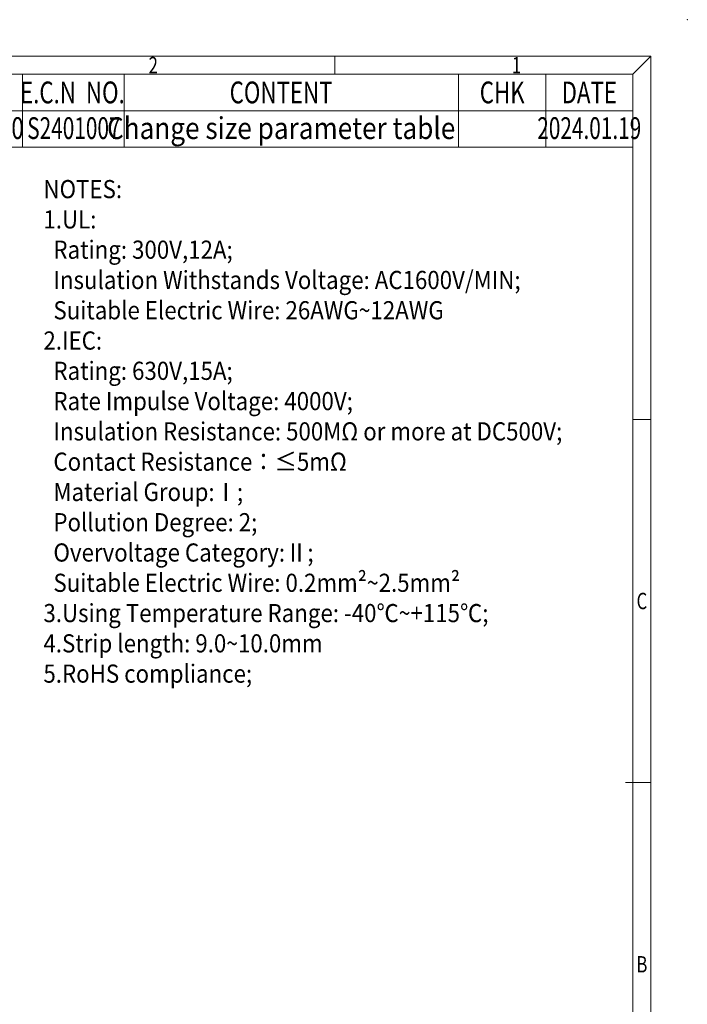
# Model space of a CAD drawing. Units: millimetres. Extents: x 8895 to 9192, y -560 to -347.
# Drawn here: x 9100 to 9192, y -482 to -347 of the extents above; entities that cross this region are included whole.
import ezdxf
from ezdxf.enums import TextEntityAlignment as Align

# ---------------------------------------------------------------- set-up
doc = ezdxf.new("R2010")
doc.units = ezdxf.units.MM
for name, color, linetype in [('dim', 31, 'Continuous'), ('from', 7, 'Continuous'), ('text', 4, 'Continuous')]:
    doc.layers.add(name, color=color, linetype=linetype)
doc.styles.add('BOM', font='gbenor.shx', dxfattribs={"width": 0.75, "oblique": 5.000002, "bigfont": 'gbcbig.shx'})
doc.styles.add('romantic', font='romantic.ttf')
doc.styles.add('TL-Standard', font='iso.shx', dxfattribs={"width": 0.75, "height": 2})
doc.styles.add('TXT', font='txt.shx', dxfattribs={"bigfont": 'gbcbig.shx'})

# ---------------------------------------------------------------- blocks, each defined once
blk = doc.blocks.new('A$C7D865F5D')
at = {"layer": 'from', "color": 7, "lineweight": 9}
for p, q in [((0, 200), (287, 200)), ((243.5, 200), (243.5, 197.5)), ((287, 200), (284.5, 197.5)), ((287, 0), (287, 200)), ((2.5, 197.5), (284.5, 197.5)), ((200.49, 192.47), (200.49, 197.5)), ((214.49, 192.47), (214.49, 197.5)), ((260.53, 192.47), (260.53, 197.5)), ((272.51, 192.47), (272.51, 197.5)), ((284.5, 2.5), (284.5, 197.5)), ((193.5, 192.47), (284.5, 192.47)), ((287, 150), (284.5, 150)), ((283.5, 100), (287, 100))]:
    blk.add_line(p, q, dxfattribs=at)
blk.add_point((292, 205), dxfattribs=at)
at = {"layer": 'from', "color": 123, "lineweight": 9, "style": 'BOM', "width": 0.75}
for s, height, p in [('2', 2.25, (218.5, 198.75)), ('1', 2.25, (268.5, 198.75)), ('E.C.N  NO.', 3, (207.37, 194.99)), ('CONTENT', 3, (236.09, 194.99)), ('CHK', 3, (266.52, 194.99)), ('DATE', 3, (278.51, 194.99)), ('C', 2.25, (285.75, 125)), ('B', 2.25, (285.75, 75))]:
    blk.add_text(s, height=height, dxfattribs=at).set_placement(p, align=Align.MIDDLE_CENTER)
for tag, p, height in [('TL02', (9.41, 193.5), 3), ('MM', (248.95, 23.82), 2.5), ('1', (279.51, 23.62), 2.5), ('1:1', (248.95, 18.83), 2.5), ('TL-02-NAME-ASM.', (245.26, 3.76), 2.5)]:
    blk.add_attdef(tag, p, '', height=height, dxfattribs=at)
at = {"layer": 'from', "color": 123, "lineweight": 9, "style": 'TXT'}
blk.add_attdef('唐麒贸', text='', height=3, dxfattribs=at).set_placement((193.28, 24.98), align=Align.MIDDLE_CENTER)
at = {"layer": 'from', "color": 123, "lineweight": 9, "style": 'BOM'}
blk.add_attdef('DWG.DATE', text='', height=3, dxfattribs=at).set_placement((212.25, 24.98), align=Align.MIDDLE_LEFT)
at = {"layer": 'from', "color": 123, "lineweight": 9, "style": 'BOM', "width": 0.75}
blk.add_attdef('1', text='', height=2.5, dxfattribs=at).set_placement((277.49, 23.62), align=Align.RIGHT)
at = {"layer": 'from', "color": 123, "lineweight": 30, "style": 'romantic', "flags": 12}
blk.add_attdef('TLB-100-XP-XC', text='', height=3, dxfattribs=at).set_placement((264.15, 12.57), align=Align.MIDDLE_CENTER)
blk = doc.blocks.new('*U5')
at = {"layer": 'from', "color": 7, "lineweight": 9}
for p, q in [((0, 0), (0, -5)), ((6.99, -5), (6.99, 0)), ((20.99, -5), (20.99, 0)), ((67.03, -5), (67.03, 0)), ((79.01, -5), (79.01, 0)), ((0, -5), (91, -5))]:
    blk.add_line(p, q, dxfattribs=at)
at = {"layer": 'from', "color": 123, "lineweight": 9, "style": 'BOM', "width": 0.75}
blk.add_attdef('V0.0', (0.82, -3.89), '', height=3, dxfattribs=at)
at = {"layer": 'from', "color": 123, "lineweight": 9, "style": 'BOM'}
for tag, p in [('ORIGINAL', (42.6, -3.89)), ('RE.DATE', (85.01, -3.89))]:
    blk.add_attdef(tag, text='', height=3, dxfattribs=at).set_placement(p, align=Align.CENTER)

msp = doc.modelspace()

# ---------------------------------------------------------------- block references
msp.add_blockref('A$C7D865F5D', (8900.323, -551.677))
at = {"layer": 'dim'}
ref = msp.add_blockref('*U5', (9093.823, -359.204), dxfattribs=at)
ref.add_attrib('ORIGINAL', 'Change size parameter table', dxfattribs={"layer": 'from', "color": 123, "lineweight": 9, "height": 3, "style": 'BOM', "width": 0.88}).set_placement((9136.424, -363.099), align=Align.CENTER)
ref.add_attrib('V0.0', 'V2.0', (9094.972, -363.099), dxfattribs={"layer": 'from', "color": 123, "lineweight": 9, "height": 3, "style": 'BOM', "width": 0.75})
ref.add_attrib('RE.DATE', '2024.01.19', dxfattribs={"layer": 'from', "color": 123, "lineweight": 9, "height": 3, "style": 'BOM', "width": 0.7}).set_placement((9178.829, -363.099), align=Align.CENTER)
ref.add_attrib('E.C.N', 'S2401007', dxfattribs={"layer": 'from', "color": 123, "lineweight": 9, "height": 3, "style": 'BOM', "width": 0.7}).set_placement((9107.895, -363.099), align=Align.CENTER)

# ---------------------------------------------------------------- texts
at = {"layer": 'text', "insert": (9103.703, -368.744), "char_height": 2.5, "width": 87.84173, "attachment_point": 1, "style": 'TL-Standard'}
msp.add_mtext('{\\fSimSun|b0|i0|c0|p2;\\W0.9;NOTES:\\P1.UL:\\P  Rating:\\fSimSun|b0|i0|c134|p2; \\fSimSun|b0|i0|c0|p2;300V,1\\fSimSun|b0|i0|c134|p2;2\\fSimSun|b0|i0|c0|p2;A;\\P  Insulation Withstands Voltage:\\fSimSun|b0|i0|c134|p2; \\fSimSun|b0|i0|c0|p2;AC\\fSimSun|b0|i0|c134|p2;16\\fSimSun|b0|i0|c0|p2;00V/MIN;\\P  Suitable Electric Wire:\\fSimSun|b0|i0|c134|p2; 26AWG\\f华文宋体|b0|i0|c0|p2;\\W0.85;~\\fSimSun|b0|i0|c0|p2;\\W0.9;1\\fSimSun|b0|i0|c134|p2;2\\fSimSun|b0|i0|c0|p2;AWG\\fSimSun|b0|i0|c134|p2;\\P\\fSimSun|b0|i0|c0|p2;2.IEC:\\P  Rating:\\fSimSun|b0|i0|c134|p2; 630\\fSimSun|b0|i0|c0|p2;V,\\fSimSun|b0|i0|c134|p2;15\\fSimSun|b0|i0|c0|p2;A;\\P  Rate Impulse Voltage:\\fSimSun|b0|i0|c134|p2; 40\\fSimSun|b0|i0|c0|p2;00V;\\P  Insulation Resistance:\\fSimSun|b0|i0|c134|p2; \\fSimSun|b0|i0|c0|p2;500MΩ or more at DC500V;\\P  C\\fSimSun|b0|i0|c134|p2;ontact \\fSimSun|b0|i0|c0|p2;R\\fSimSun|b0|i0|c134|p2;esistance：≤5mΩ\\fSimSun|b0|i0|c0|p2;\\P  Material Group:\\fSimSun|b0|i0|c134|p2;Ⅰ;\\P  Pollution Degree: 2;\\P  Overvoltage Category:Ⅱ;\\fSimSun|b0|i0|c0|p2;\\P  Suitable Electric Wire:\\fSimSun|b0|i0|c134|p2; 0.2mm²\\f华文宋体|b0|i0|c0|p2;\\W0.85;~\\fSimSun|b0|i0|c134|p2;\\W0.9;2.5mm² \\P3.\\fSimSun|b0|i0|c0|p2;Using Temperature Range:\\fSimSun|b0|i0|c134|p2; \\fSimSun|b0|i0|c0|p2;-40\\fSimSun|b0|i0|c134|p2;℃\\f华文宋体|b0|i0|c0|p2;\\W0.85;~\\fSimSun|b0|i0|c0|p2;\\W0.9;+1\\fSimSun|b0|i0|c134|p2;1\\fSimSun|b0|i0|c0|p2;5\\fSimSun|b0|i0|c134|p2;℃\\fSimSun|b0|i0|c0|p2;;\\P\\fSimSun|b0|i0|c134|p2;4\\fSimSun|b0|i0|c0|p2;.\\fSimSun|b0|i0|c134|p2;Strip length: 9.0\\f华文宋体|b0|i0|c0|p2;\\W0.85;~\\fSimSun|b0|i0|c134|p2;\\W0.9;10.0mm\\fSimSun|b0|i0|c0|p2;\\P\\fSimSun|b0|i0|c134|p2;5\\fSimSun|b0|i0|c0|p2;.RoHS compliance;}', dxfattribs=at)

doc.saveas('drawing.dxf')
